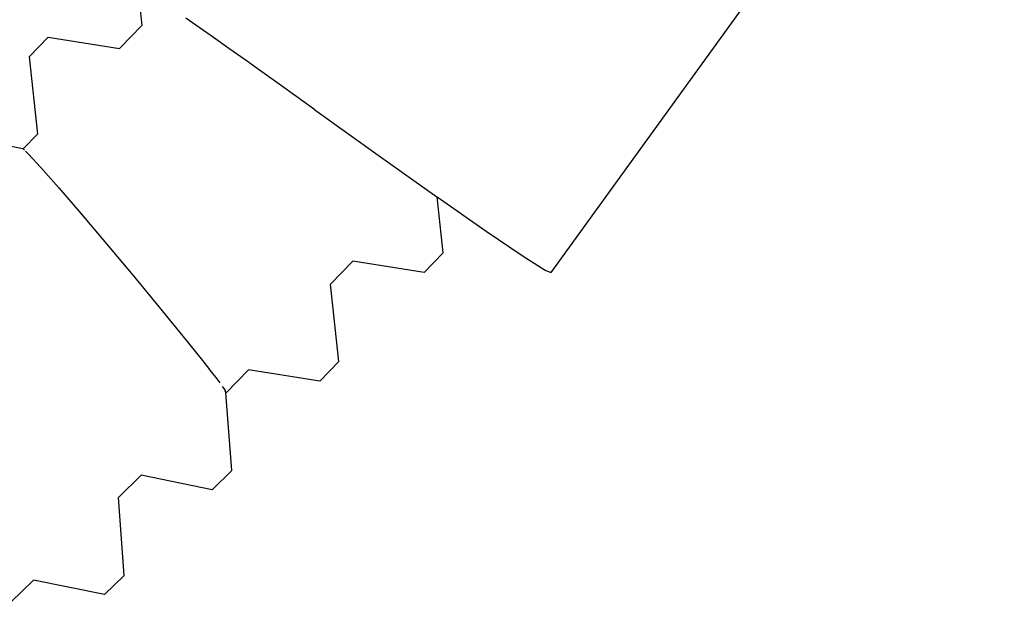
# Model space of a CAD drawing. Units: inches. Extents: x 54 to 171, y -15 to 80.
# Drawn here: x 144 to 147, y 0 to 2 of the extents above; entities that cross this region are included whole.
import ezdxf

# ---------------------------------------------------------------- set-up
doc = ezdxf.new("R2010")
doc.units = ezdxf.units.IN
doc.header["$MEASUREMENT"] = 0
doc.layers.add('Edges', color=7, linetype='Continuous')

# ---------------------------------------------------------------- blocks, each defined once
blk = doc.blocks.new('diver rs')
at = {"layer": 'Edges'}
for p, q in [((38.3921, 1.498), (36.9093, -0.5531)), ((35.5582, 0.3735), (35.5709, 0.2542)), ((35.7585, 0.2482), (35.7152, 0.2783)), ((35.5709, 0.2542), (35.4985, 0.1789)), ((35.8055, 0.2153), (35.7585, 0.2482)), ((35.2648, 0.2167), (35.2028, 0.1521)), ((35.2648, 0.2167), (35.4985, 0.1789)), ((35.8557, 0.1799), (35.8055, 0.2153)), ((35.9086, 0.1424), (35.8557, 0.1799)), ((35.2028, 0.1521), (35.2297, -0.101)), ((35.9638, 0.1032), (35.9086, 0.1424)), ((36.0206, 0.0626), (35.9638, 0.1032)), ((36.0784, 0.0211), (36.0206, 0.0626)), ((36.1368, -0.021), (36.0784, 0.0211)), ((36.1368, -0.021), (36.3446, -0.17)), ((34.9498, -0.1011), (35.1819, -0.1481)), ((35.2297, -0.101), (35.1832, -0.1494)), ((35.1819, -0.1481), (35.1832, -0.1494)), ((35.1832, -0.1494), (35.1873, -0.1533)), ((35.1908, -0.1566), (35.2006, -0.1659)), ((35.2408, -0.2097), (35.2006, -0.1659)), ((36.3446, -0.17), (36.5359, -0.3054)), ((35.2408, -0.2097), (35.2995, -0.2766)), ((35.2995, -0.2766), (35.3729, -0.3619)), ((36.5359, -0.3054), (36.5371, -0.3063)), ((36.5566, -0.4894), (36.5371, -0.3063)), ((36.5371, -0.3063), (36.6976, -0.418)), ((35.3729, -0.3619), (35.4559, -0.4598)), ((36.6976, -0.418), (36.8186, -0.5002)), ((35.4559, -0.4598), (35.5428, -0.5637)), ((36.5566, -0.4894), (36.4946, -0.554)), ((36.8186, -0.5002), (36.8909, -0.5462)), ((36.2609, -0.5162), (36.1885, -0.5916)), ((36.4946, -0.554), (36.2609, -0.5162)), ((36.8909, -0.5462), (36.9093, -0.5531)), ((35.5428, -0.5637), (35.6278, -0.6666)), ((36.2154, -0.8447), (36.1885, -0.5916)), ((35.6278, -0.6666), (35.7051, -0.7613)), ((35.7051, -0.7613), (35.7693, -0.8414)), ((35.7693, -0.8414), (35.7923, -0.8709)), ((36.2154, -0.8447), (36.1534, -0.9093)), ((35.7928, -0.8718), (35.7923, -0.8709)), ((35.7928, -0.8718), (35.7935, -0.8725)), ((35.7935, -0.8725), (35.8162, -0.9015)), ((35.8162, -0.9015), (35.8259, -0.9149)), ((35.9197, -0.8715), (35.8474, -0.9468)), ((36.1534, -0.9093), (35.9197, -0.8715)), ((35.8341, -0.9262), (35.8424, -0.9375)), ((35.8424, -0.9375), (35.843, -0.9403)), ((35.843, -0.9403), (35.8456, -0.9457)), ((35.8456, -0.9457), (35.8463, -0.947)), ((35.8456, -0.9457), (35.8474, -0.9468)), ((35.8651, -1.2017), (35.8463, -0.947)), ((35.5691, -1.217), (35.4944, -1.2897)), ((35.8012, -1.264), (35.5691, -1.217)), ((35.8651, -1.2017), (35.8012, -1.264)), ((35.5133, -1.5444), (35.4944, -1.2897)), ((35.5133, -1.5444), (35.4493, -1.6067)), ((35.2172, -1.5598), (35.1425, -1.6325)), ((35.4493, -1.6067), (35.2172, -1.5598))]:
    blk.add_line(p, q, dxfattribs=at)

msp = doc.modelspace()

# ---------------------------------------------------------------- block references
msp.add_blockref('diver rs', (108.4625, 1.777))

doc.saveas('drawing.dxf')
